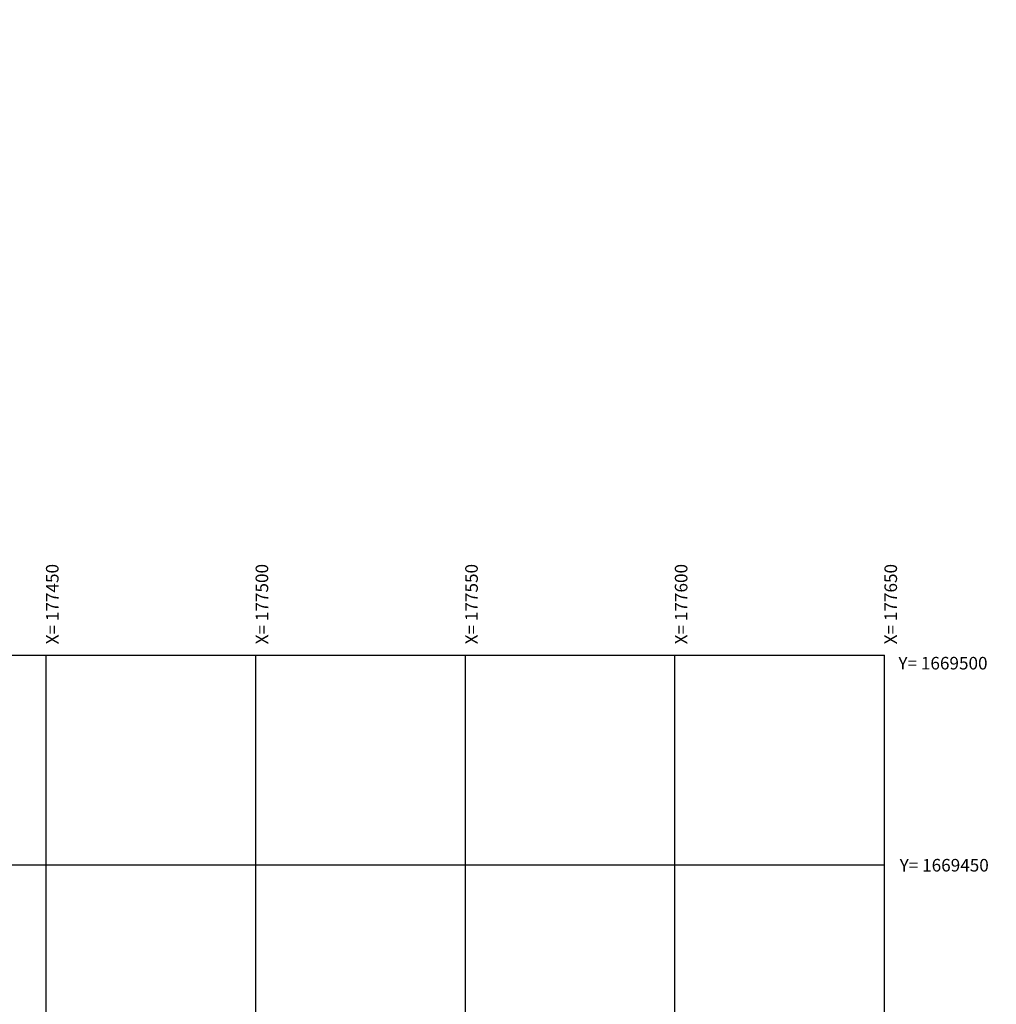
# Model space of a CAD drawing. Extents: x -579 to 1520, y -237 to 1728.
# Drawn here: x 995 to 1228, y 232 to 467 of the extents above; entities that cross this region are included whole.
import ezdxf

# ---------------------------------------------------------------- set-up
doc = ezdxf.new("R2010")
doc.units = 0
doc.header["$LTSCALE"] = 7
doc.header["$MEASUREMENT"] = 0
doc.linetypes.add('DASHDOT2', pattern=[0.5, 0.25, -0.125, 0, -0.125])
doc.layers.get('0').update_dxf_attribs({"linetype": 'CONTINUOUS'})
for name, color, linetype in [('01', 1, 'CONTINUOUS'), ('02', 2, 'CONTINUOUS'), ('Alinhamento RECUO', 5, 'CONTINUOUS'), ('COORDENADAS', 1, 'CONTINUOUS'), ('EIXO-RUA', 7, 'CONTINUOUS'), ('MALHA', 252, 'CONTINUOUS')]:
    doc.layers.add(name, color=color, linetype=linetype)

msp = doc.modelspace()

# ---------------------------------------------------------------- linework, layer by layer
at = {"color": 3}
for points in [[(905.42, 466.7), (828.14, 325.22, 0.499552), (865, 254.27), (879.98, 251.77, -0.216708), (1207.6, 23.37, -0.216708)], [(1072.06, 152.58, 0.127228), (856.88, 240.05), (839.37, 241.89), (739.41, 255.26)]]:
    msp.add_lwpolyline(points, format="xyb", dxfattribs=at)
msp.add_arc((795.37, -219.65), 465, 52.7771, 82.3789, dxfattribs=at)
at = {"layer": '01', "color": 1, "linetype": 'Continuous', "flags": 128}
msp.add_lwpolyline([(741.5, 244.58, -0.027012), (795.75, 240.29), (855.88, 232.24, -0.123579), (1070.5, 144.34, -0.123579)], format="xyb", dxfattribs=at)
at = {"layer": '02', "color": 2, "linetype": 'Continuous', "flags": 128}
for points in [[(741.56, 244.96, -0.026988), (795.8, 240.66), (855.94, 232.62, -0.123581), (1070.73, 144.64, -0.123581)], [(742.36, 245.97, -0.026602), (795.94, 241.68), (856.08, 233.64, -0.123589), (1071.35, 145.47, -0.123589)]]:
    msp.add_lwpolyline(points, format="xyb", dxfattribs=at)
at = {"layer": 'Alinhamento RECUO'}
msp.add_arc((797.82, -211.29), 470.22, 23.9481, 79.9354, dxfattribs=at)
at = {"layer": 'EIXO-RUA', "color": 7, "linetype": 'DASHDOT2', "ltscale": 5}
msp.add_arc((795.38, -219.66), 470, 30.7957, 82.3789, dxfattribs=at)
at = {"layer": 'MALHA'}
for p, q in [((750.91, 315.09), (1200.91, 315.09)), ((1000.91, 65.09), (1000.91, 315.09)), ((1050.91, -34.91), (1050.91, 315.09)), ((1100.91, -84.91), (1100.91, 315.09)), ((1150.91, -84.91), (1150.91, 315.09)), ((1200.91, -84.91), (1200.91, 315.09)), ((200.91, 265.09), (1200.91, 265.09)), ((200.91, 265.09), (1200.91, 265.09)), ((750.91, 265.09), (1050.91, 265.09)), ((1050.91, -84.91), (1050.91, 265.09)), ((1050.91, 65.09), (1050.91, 265.09)), ((1050.91, 65.09), (1050.91, 265.09)), ((1100.91, -84.91), (1100.91, 265.09)), ((1150.91, -84.91), (1150.91, 265.09)), ((1150.91, -234.91), (1150.91, 265.09)), ((1200.91, -234.91), (1200.91, 265.09))]:
    msp.add_line(p, q, dxfattribs=at)

# ---------------------------------------------------------------- texts
at = {"layer": 'COORDENADAS', "char_height": 3, "width": 33.6866, "attachment_point": 1, "rotation": 90}
for s, insert in [('{\\fArial|b0|i0|c0|p34;X= 177450}', (1000.88, 317.7)), ('{\\fArial|b0|i0|c0|p34;X= 177500}', (1050.88, 317.7)), ('{\\fArial|b0|i0|c0|p34;X= 177550}', (1100.88, 317.7)), ('{\\fArial|b0|i0|c0|p34;X= 177600}', (1150.88, 317.7)), ('{\\fArial|b0|i0|c0|p34;X= 177650}', (1200.88, 317.7))]:
    msp.add_mtext(s, dxfattribs=dict(at, insert=insert))
at = {"layer": 'COORDENADAS', "char_height": 3, "width": 33.6866, "attachment_point": 1}
for s, insert in [('{\\fArial|b0|i0|c0|p34;Y= 1669500}', (1204.21, 314.69)), ('{\\fArial|b0|i0|c0|p34;Y= 1669450}', (1204.51, 266.49))]:
    msp.add_mtext(s, dxfattribs=dict(at, insert=insert))

doc.saveas('drawing.dxf')
